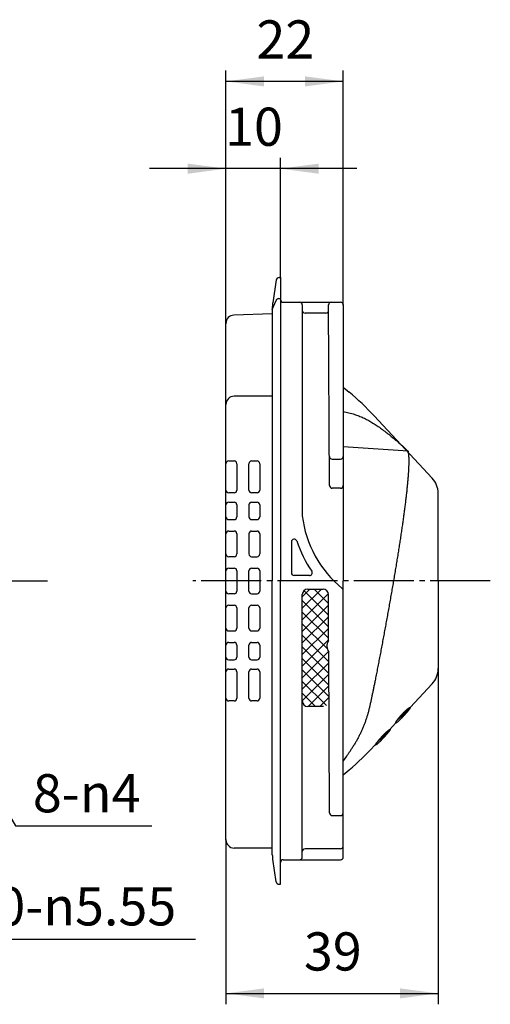
# Model space of a CAD drawing. Units: inches. Extents: x -10 to 430, y -10 to 604.
# Drawn here: x 186 to 272, y 309 to 490 of the extents above; entities that cross this region are included whole.
import ezdxf

# ---------------------------------------------------------------- set-up
doc = ezdxf.new("R2010")
doc.units = ezdxf.units.IN
doc.linetypes.add('DASH_CENTER', pattern=[14, 11, -1, 1, -1])
for name, color, linetype in [('1', 7, 'Continuous'), ('Layer0014', 7, 'Continuous'), ('Layer0015', 7, 'Continuous')]:
    doc.layers.add(name, color=color, linetype=linetype)
doc.styles.add('CONVERTER_11', font='txt.shx', dxfattribs={"width": 0.9})
doc.dimstyles.new('ME10_DIM_11', dxfattribs={"dimtxt": 7, "dimasz": 7, "dimexe": 2, "dimexo": 0, "dimgap": 2, "dimtad": 1, "dimzin": 12, "dimdsep": 46, "dimtxsty": 'CONVERTER_11', "dimsah": 1, "dimcen": 0.09, "dimclrd": 2, "dimclre": 2, "dimclrt": 7, "dimadec": 0, "dimazin": 0, "dimtfac": 1, "dimtdec": 4, "dimtix": 1, "dimtmove": 0, "dimatfit": 3, "dimfxl": 1, "dimtolj": 1, "dimtzin": 0, "dimarcsym": 0})
doc.dimstyles.new('ME10_DIM_12', dxfattribs={"dimtxt": 7, "dimasz": 7, "dimexe": 2, "dimexo": 0, "dimgap": 2, "dimtad": 1, "dimzin": 12, "dimdsep": 46, "dimtxsty": 'CONVERTER_11', "dimsah": 1, "dimcen": 0.09, "dimclrd": 2, "dimclre": 2, "dimclrt": 7, "dimadec": 0, "dimazin": 0, "dimtfac": 1, "dimtdec": 4, "dimtix": 1, "dimtmove": 0, "dimatfit": 3, "dimfxl": 1, "dimtolj": 1, "dimtzin": 0, "dimarcsym": 0})
doc.dimstyles.new('ME10_DIM_13', dxfattribs={"dimtxt": 7, "dimasz": 7, "dimexe": 2, "dimexo": 0, "dimgap": 2, "dimtad": 1, "dimzin": 12, "dimdsep": 46, "dimtxsty": 'CONVERTER_11', "dimsah": 1, "dimcen": 0.09, "dimclrd": 2, "dimclre": 2, "dimclrt": 7, "dimadec": 0, "dimazin": 0, "dimtfac": 1, "dimtdec": 4, "dimtix": 1, "dimtmove": 0, "dimatfit": 3, "dimfxl": 1, "dimtolj": 1, "dimtzin": 0, "dimarcsym": 0})
doc.dimstyles.get("Standard").update_dxf_attribs({"dimtxt": 0.18, "dimasz": 0.18, "dimexe": 0.18, "dimexo": 0.0625, "dimgap": 0.09, "dimtad": 0, "dimtih": 1, "dimtoh": 1, "dimdec": 4, "dimzin": 0, "dimdsep": 46, "dimtxsty": 'Standard', "dimcen": 0.09, "dimadec": 0, "dimazin": 0, "dimtfac": 1, "dimtdec": 4, "dimtofl": 0, "dimtmove": 0, "dimatfit": 3, "dimfxl": 1, "dimtolj": 1, "dimtzin": 0, "dimarcsym": 0})

# ---------------------------------------------------------------- blocks, each defined once
blk = doc.blocks.new('*D5')
at = {"layer": '1', "color": 2, "linetype": 'Continuous'}
for p, q in [((223.54, 434.13), (223.54, 464.49)), ((233.54, 442.51), (233.54, 464.49)), ((247.54, 462.49), (209.54, 462.49))]:
    blk.add_line(p, q, dxfattribs=at)
at = {"layer": '1', "color": 2}
for points in [[(216.54, 461.56), (216.54, 463.41), (223.54, 462.49)], [(240.54, 463.41), (240.54, 461.56), (233.54, 462.49)]]:
    blk.add_solid(points, dxfattribs=at)
at = {"layer": '1', "color": 7, "insert": (223.38, 464.49), "char_height": 7, "attachment_point": 7, "rotation": 0.0003, "line_spacing_factor": 0.60024, "style": 'CONVERTER_11'}
blk.add_mtext('10', dxfattribs=at)
blk = doc.blocks.new('*D6')
at = {"layer": '1', "color": 2, "linetype": 'Continuous'}
for p, q in [((223.54, 434.13), (223.54, 480.49)), ((245.04, 437.51), (245.04, 480.49)), ((245.04, 478.49), (223.54, 478.49))]:
    blk.add_line(p, q, dxfattribs=at)
at = {"layer": '1', "color": 2}
for points in [[(230.54, 479.41), (230.54, 477.56), (223.54, 478.49)], [(238.04, 477.56), (238.04, 479.41), (245.04, 478.49)]]:
    blk.add_solid(points, dxfattribs=at)
at = {"layer": '1', "color": 7, "insert": (229.13, 480.49), "char_height": 7, "attachment_point": 7, "rotation": 0.0003, "line_spacing_factor": 0.60024, "style": 'CONVERTER_11'}
blk.add_mtext('22', dxfattribs=at)
blk = doc.blocks.new('*D7')
at = {"layer": '1', "color": 2, "linetype": 'Continuous'}
for p, q in [((262.44, 370.8), (262.44, 309.31)), ((223.54, 339.46), (223.54, 309.31)), ((223.54, 311.31), (262.44, 311.31))]:
    blk.add_line(p, q, dxfattribs=at)
at = {"layer": '1', "color": 2}
for points in [[(230.54, 312.23), (230.54, 310.39), (223.54, 311.31)], [(255.44, 310.39), (255.44, 312.23), (262.44, 311.31)]]:
    blk.add_solid(points, dxfattribs=at)
at = {"layer": '1', "color": 7, "insert": (237.83, 313.31), "char_height": 7, "attachment_point": 7, "rotation": 0.0003, "line_spacing_factor": 0.60024, "style": 'CONVERTER_11'}
blk.add_mtext('39', dxfattribs=at)

msp = doc.modelspace()

# ---------------------------------------------------------------- linework, layer by layer
at = {"color": 7, "linetype": 'Continuous'}
for p, q in [((233.268, 442.508), (233.541, 442.508)), ((233.541, 442.508), (233.541, 438.258)), ((232.774, 442.087), (232.104, 437.901)), ((233.179, 438.665), (233.541, 438.665)), ((232.041, 436.669), (232.715, 438.351)), ((232.041, 437.111), (232.041, 386.908)), ((233.541, 438.258), (233.541, 386.908)), ((234.041, 438.008), (244.541, 438.008)), ((237.541, 437.508), (237.541, 398.858)), ((242.538, 404.406), (242.344, 437.506)), ((245.041, 437.508), (245.041, 386.908)), ((232.041, 435.856), (224.994, 435.634)), ((241.85, 436.008), (238.041, 436.008)), ((223.541, 339.461), (223.541, 434.135)), ((245.041, 422.435), (246.123, 421.527)), ((232.041, 420.773), (225.041, 420.773)), ((245.041, 418.002), (246.867, 417.523)), ((246.867, 417.523), (247.076, 417.456)), ((247.076, 417.456), (247.285, 417.387)), ((247.285, 417.387), (247.493, 417.314)), ((247.493, 417.314), (247.7, 417.239)), ((247.7, 417.239), (247.905, 417.16)), ((247.905, 417.16), (248.11, 417.079)), ((248.11, 417.079), (248.314, 416.995)), ((248.314, 416.995), (248.517, 416.907)), ((261.367, 405.749), (250.729, 417.156)), ((248.517, 416.907), (248.719, 416.817)), ((248.719, 416.817), (248.92, 416.723)), ((248.92, 416.723), (249.12, 416.627)), ((249.12, 416.627), (249.32, 416.527)), ((249.32, 416.527), (249.518, 416.424)), ((249.518, 416.424), (249.716, 416.318)), ((249.716, 416.318), (249.912, 416.209)), ((249.912, 416.209), (250.108, 416.096)), ((250.108, 416.096), (250.303, 415.981)), ((250.303, 415.981), (250.497, 415.862)), ((250.497, 415.862), (250.69, 415.74)), ((250.69, 415.74), (250.883, 415.614)), ((250.883, 415.614), (251.077, 415.485)), ((251.077, 415.485), (251.272, 415.353)), ((251.272, 415.353), (251.467, 415.218)), ((251.467, 415.218), (251.662, 415.081)), ((251.662, 415.081), (251.858, 414.941)), ((251.858, 414.941), (252.055, 414.8)), ((252.055, 414.8), (252.251, 414.655)), ((252.251, 414.655), (252.449, 414.508)), ((252.449, 414.508), (252.646, 414.359)), ((252.646, 414.359), (252.845, 414.208)), ((252.845, 414.208), (253.043, 414.054)), ((253.043, 414.054), (253.242, 413.898)), ((253.242, 413.898), (253.442, 413.74)), ((253.442, 413.74), (253.642, 413.579)), ((253.642, 413.579), (253.843, 413.416)), ((253.843, 413.416), (254.044, 413.251)), ((254.044, 413.251), (254.246, 413.083)), ((254.246, 413.083), (254.448, 412.914)), ((254.448, 412.914), (254.651, 412.742)), ((254.651, 412.742), (254.854, 412.568)), ((254.854, 412.568), (255.058, 412.392)), ((255.058, 412.392), (255.263, 412.214)), ((255.263, 412.214), (255.468, 412.033)), ((255.468, 412.033), (255.674, 411.851)), ((255.674, 411.851), (255.88, 411.666)), ((255.88, 411.666), (256.087, 411.479)), ((256.922, 410.711), (245.041, 411.469)), ((256.087, 411.479), (256.295, 411.29)), ((256.295, 411.29), (256.503, 411.099)), ((256.503, 411.099), (256.712, 410.906)), ((256.712, 410.906), (256.922, 410.711)), ((256.922, 410.711), (256.934, 410.646)), ((256.934, 410.646), (256.946, 410.579)), ((256.946, 410.579), (256.957, 410.51)), ((256.957, 410.51), (256.967, 410.438)), ((256.967, 410.438), (256.977, 410.363)), ((256.977, 410.363), (256.986, 410.286)), ((256.986, 410.286), (256.995, 410.206)), ((256.995, 410.206), (257.003, 410.123)), ((257.003, 410.123), (257.011, 410.038)), ((257.011, 410.038), (257.018, 409.951)), ((257.018, 409.951), (257.024, 409.861)), ((257.024, 409.861), (257.03, 409.768)), ((257.03, 409.768), (257.035, 409.673)), ((224.041, 408.908), (225.041, 408.908)), ((225.541, 408.408), (225.541, 403.558)), ((227.741, 403.558), (227.741, 408.408)), ((228.241, 408.908), (229.241, 408.908)), ((229.741, 408.408), (229.741, 403.558)), ((243.007, 409.251), (244.541, 409.251)), ((257.037, 407.948), (257.032, 407.813)), ((257.035, 409.673), (257.04, 409.575)), ((257.042, 408.08), (257.037, 407.948)), ((257.04, 409.575), (257.043, 409.475)), ((257.045, 408.21), (257.042, 408.08)), ((257.043, 409.475), (257.047, 409.373)), ((257.048, 408.337), (257.045, 408.21)), ((257.047, 409.373), (257.049, 409.267)), ((257.051, 408.462), (257.048, 408.337)), ((257.049, 409.267), (257.052, 409.16)), ((257.053, 408.584), (257.051, 408.462)), ((257.052, 409.16), (257.053, 409.05)), ((257.053, 409.05), (257.054, 408.937)), ((257.054, 408.705), (257.053, 408.584)), ((257.054, 408.937), (257.054, 408.822)), ((257.054, 408.822), (257.054, 408.705)), ((256.936, 406.169), (256.923, 406.006)), ((256.947, 406.329), (256.936, 406.169)), ((256.958, 406.488), (256.947, 406.329)), ((256.969, 406.644), (256.958, 406.488)), ((256.979, 406.799), (256.969, 406.644)), ((256.988, 406.951), (256.979, 406.799)), ((256.997, 407.101), (256.988, 406.951)), ((257.006, 407.248), (256.997, 407.101)), ((257.013, 407.393), (257.006, 407.248)), ((257.02, 407.536), (257.013, 407.393)), ((257.026, 407.676), (257.02, 407.536)), ((257.032, 407.813), (257.026, 407.676)), ((256.789, 404.449), (256.771, 404.266)), ((256.806, 404.631), (256.789, 404.449)), ((256.823, 404.81), (256.806, 404.631)), ((256.839, 404.987), (256.823, 404.81)), ((256.854, 405.162), (256.839, 404.987)), ((256.869, 405.335), (256.854, 405.162)), ((256.883, 405.506), (256.869, 405.335)), ((256.897, 405.674), (256.883, 405.506)), ((256.911, 405.841), (256.897, 405.674)), ((256.923, 406.006), (256.911, 405.841)), ((225.041, 403.058), (224.041, 403.058)), ((229.241, 403.058), (228.241, 403.058)), ((256.586, 402.53), (256.563, 402.327)), ((256.609, 402.73), (256.586, 402.53)), ((256.632, 402.929), (256.609, 402.73)), ((256.653, 403.126), (256.632, 402.929)), ((256.674, 403.321), (256.653, 403.126)), ((256.695, 403.514), (256.674, 403.321)), ((256.715, 403.705), (256.695, 403.514)), ((256.734, 403.894), (256.715, 403.705)), ((256.753, 404.081), (256.734, 403.894)), ((256.771, 404.266), (256.753, 404.081)), ((262.441, 386.908), (262.441, 403.021)), ((224.041, 401.358), (225.041, 401.358)), ((225.541, 400.858), (225.541, 398.658)), ((227.741, 400.858), (227.741, 398.658)), ((228.241, 401.358), (229.241, 401.358)), ((229.741, 400.858), (229.741, 398.658)), ((256.382, 400.851), (256.353, 400.632)), ((256.409, 401.068), (256.382, 400.851)), ((256.436, 401.283), (256.409, 401.068)), ((256.463, 401.496), (256.436, 401.283)), ((256.488, 401.707), (256.463, 401.496)), ((256.514, 401.915), (256.488, 401.707)), ((256.539, 402.122), (256.514, 401.915)), ((256.563, 402.327), (256.539, 402.122)), ((256.145, 399.059), (256.114, 398.829)), ((256.176, 399.288), (256.145, 399.059)), ((256.207, 399.515), (256.176, 399.288)), ((256.237, 399.741), (256.207, 399.515)), ((256.267, 399.966), (256.237, 399.741)), ((256.296, 400.19), (256.267, 399.966)), ((256.325, 400.412), (256.296, 400.19)), ((256.353, 400.632), (256.325, 400.412)), ((224.041, 398.158), (225.041, 398.158)), ((228.241, 398.158), (229.241, 398.158)), ((255.883, 397.181), (255.848, 396.94)), ((255.917, 397.42), (255.883, 397.181)), ((255.951, 397.658), (255.917, 397.42)), ((255.984, 397.895), (255.951, 397.658)), ((256.017, 398.13), (255.984, 397.895)), ((256.05, 398.365), (256.017, 398.13)), ((256.082, 398.597), (256.05, 398.365)), ((256.114, 398.829), (256.082, 398.597)), ((224.041, 396.058), (225.041, 396.058)), ((225.541, 395.558), (225.541, 391.858)), ((227.741, 395.558), (227.741, 391.858)), ((228.241, 396.058), (229.241, 396.058)), ((229.741, 395.558), (229.741, 391.858)), ((255.632, 395.469), (255.594, 395.22)), ((255.669, 395.718), (255.632, 395.469)), ((255.706, 395.965), (255.669, 395.718)), ((255.742, 396.21), (255.706, 395.965)), ((255.778, 396.455), (255.742, 396.21)), ((255.813, 396.698), (255.778, 396.455)), ((255.848, 396.94), (255.813, 396.698)), ((235.541, 394.086), (235.541, 388.408)), ((255.359, 393.696), (255.319, 393.438)), ((255.399, 393.953), (255.359, 393.696)), ((255.439, 394.209), (255.399, 393.953)), ((255.478, 394.464), (255.439, 394.209)), ((255.517, 394.717), (255.478, 394.464)), ((255.556, 394.969), (255.517, 394.717)), ((255.594, 395.22), (255.556, 394.969)), ((255.067, 391.86), (255.024, 391.593)), ((255.11, 392.126), (255.067, 391.86)), ((255.152, 392.391), (255.11, 392.126)), ((255.194, 392.654), (255.152, 392.391)), ((255.236, 392.917), (255.194, 392.654)), ((255.278, 393.178), (255.236, 392.917)), ((255.319, 393.438), (255.278, 393.178)), ((225.041, 391.358), (224.041, 391.358)), ((228.241, 391.358), (229.241, 391.358)), ((254.762, 389.984), (254.718, 389.714)), ((254.806, 390.254), (254.762, 389.984)), ((254.85, 390.523), (254.806, 390.254)), ((254.894, 390.791), (254.85, 390.523)), ((254.938, 391.059), (254.894, 390.791)), ((254.981, 391.326), (254.938, 391.059)), ((255.024, 391.593), (254.981, 391.326)), ((224.041, 389.258), (225.041, 389.258)), ((225.541, 388.758), (225.541, 385.058)), ((227.741, 385.058), (227.741, 388.758)), ((228.241, 389.258), (229.241, 389.258)), ((229.741, 388.758), (229.741, 385.058)), ((254.447, 388.085), (254.401, 387.812)), ((254.493, 388.358), (254.447, 388.085)), ((254.538, 388.63), (254.493, 388.358)), ((254.583, 388.902), (254.538, 388.63)), ((254.628, 389.173), (254.583, 388.902)), ((254.673, 389.444), (254.628, 389.173)), ((254.718, 389.714), (254.673, 389.444)), ((232.041, 336.706), (232.041, 386.908)), ((233.541, 335.558), (233.541, 386.908)), ((238.85, 387.908), (236.041, 387.908)), ((245.041, 336.308), (245.041, 386.908)), ((254.169, 386.438), (254.121, 386.162)), ((254.216, 386.714), (254.169, 386.438)), ((254.262, 386.989), (254.216, 386.714)), ((254.309, 387.264), (254.262, 386.989)), ((254.355, 387.538), (254.309, 387.264)), ((254.401, 387.812), (254.355, 387.538)), ((262.441, 386.908), (262.441, 370.796)), ((225.041, 384.558), (224.041, 384.558)), ((228.241, 384.558), (229.241, 384.558)), ((238.541, 385.408), (241.341, 385.408)), ((253.833, 384.496), (253.784, 384.217)), ((253.881, 384.775), (253.833, 384.496)), ((253.93, 385.053), (253.881, 384.775)), ((253.978, 385.331), (253.93, 385.053)), ((254.026, 385.609), (253.978, 385.331)), ((254.074, 385.886), (254.026, 385.609)), ((254.121, 386.162), (254.074, 385.886)), ((237.541, 336.308), (237.541, 384.408)), ((242.341, 375.908), (242.341, 384.408)), ((253.535, 382.813), (253.485, 382.531)), ((253.585, 383.095), (253.535, 382.813)), ((253.635, 383.376), (253.585, 383.095)), ((253.685, 383.657), (253.635, 383.376)), ((253.734, 383.937), (253.685, 383.657)), ((253.784, 384.217), (253.734, 383.937)), ((224.041, 382.458), (225.041, 382.458)), ((225.541, 381.958), (225.541, 378.258)), ((227.741, 378.258), (227.741, 381.958)), ((228.241, 382.458), (229.241, 382.458)), ((229.741, 381.958), (229.741, 378.258)), ((253.182, 380.84), (253.132, 380.56)), ((253.233, 381.121), (253.182, 380.84)), ((253.283, 381.402), (253.233, 381.121)), ((253.334, 381.684), (253.283, 381.402)), ((253.384, 381.966), (253.334, 381.684)), ((253.435, 382.248), (253.384, 381.966)), ((253.485, 382.531), (253.435, 382.248)), ((252.88, 379.163), (252.829, 378.885)), ((252.93, 379.442), (252.88, 379.163)), ((252.981, 379.721), (252.93, 379.442)), ((253.031, 380), (252.981, 379.721)), ((253.082, 380.28), (253.031, 380)), ((253.132, 380.56), (253.082, 380.28)), ((224.041, 377.758), (225.041, 377.758)), ((228.241, 377.758), (229.241, 377.758)), ((252.525, 377.224), (252.474, 376.948)), ((252.576, 377.5), (252.525, 377.224)), ((252.627, 377.776), (252.576, 377.5)), ((252.677, 378.053), (252.627, 377.776)), ((252.728, 378.33), (252.677, 378.053)), ((252.779, 378.607), (252.728, 378.33)), ((252.829, 378.885), (252.779, 378.607)), ((224.041, 375.658), (225.041, 375.658)), ((228.241, 375.658), (229.241, 375.658)), ((252.219, 375.576), (252.168, 375.303)), ((252.27, 375.85), (252.219, 375.576)), ((252.321, 376.124), (252.27, 375.85)), ((252.372, 376.398), (252.321, 376.124)), ((252.423, 376.673), (252.372, 376.398)), ((252.474, 376.948), (252.423, 376.673)), ((225.541, 375.158), (225.541, 372.958)), ((227.741, 372.958), (227.741, 375.158)), ((229.741, 375.158), (229.741, 372.958)), ((242.539, 344.406), (242.394, 373.891)), ((251.859, 373.671), (251.807, 373.4)), ((251.91, 373.942), (251.859, 373.671)), ((251.962, 374.213), (251.91, 373.942)), ((252.014, 374.485), (251.962, 374.213)), ((252.065, 374.757), (252.014, 374.485)), ((252.117, 375.03), (252.065, 374.757)), ((252.168, 375.303), (252.117, 375.03)), ((224.041, 372.458), (225.041, 372.458)), ((228.241, 372.458), (229.241, 372.458)), ((228.241, 372.458), (229.241, 372.458)), ((251.548, 372.052), (251.496, 371.785)), ((251.6, 372.321), (251.548, 372.052)), ((251.652, 372.59), (251.6, 372.321)), ((251.703, 372.859), (251.652, 372.59)), ((251.755, 373.129), (251.703, 372.859)), ((251.807, 373.4), (251.755, 373.129)), ((224.041, 370.758), (225.041, 370.758)), ((225.541, 370.258), (225.541, 365.408)), ((227.741, 365.408), (227.741, 370.258)), ((228.241, 370.758), (229.241, 370.758)), ((229.741, 370.258), (229.741, 365.408)), ((251.188, 370.201), (251.137, 369.94)), ((251.239, 370.462), (251.188, 370.201)), ((251.29, 370.725), (251.239, 370.462)), ((251.341, 370.989), (251.29, 370.725)), ((251.393, 371.253), (251.341, 370.989)), ((251.444, 371.519), (251.393, 371.253)), ((251.496, 371.785), (251.444, 371.519)), ((250.815, 368.313), (250.782, 368.144)), ((250.849, 368.482), (250.815, 368.313)), ((250.883, 368.652), (250.849, 368.482)), ((250.933, 368.908), (250.883, 368.652)), ((250.984, 369.164), (250.933, 368.908)), ((251.035, 369.422), (250.984, 369.164)), ((251.086, 369.681), (251.035, 369.422)), ((251.137, 369.94), (251.086, 369.681)), ((250.445, 366.495), (250.411, 366.333)), ((250.479, 366.657), (250.445, 366.495)), ((250.512, 366.819), (250.479, 366.657)), ((250.546, 366.983), (250.512, 366.819)), ((250.58, 367.147), (250.546, 366.983)), ((250.613, 367.311), (250.58, 367.147)), ((250.647, 367.476), (250.613, 367.311)), ((250.681, 367.642), (250.647, 367.476)), ((250.714, 367.809), (250.681, 367.642)), ((250.748, 367.976), (250.714, 367.809)), ((250.782, 368.144), (250.748, 367.976)), ((261.367, 368.068), (257.304, 363.711)), ((225.041, 364.908), (224.041, 364.908)), ((229.241, 364.908), (228.241, 364.908)), ((250.039, 364.601), (250.005, 364.447)), ((250.073, 364.755), (250.039, 364.601)), ((250.107, 364.91), (250.073, 364.755)), ((250.141, 365.065), (250.107, 364.91)), ((250.175, 365.222), (250.141, 365.065)), ((250.209, 365.379), (250.175, 365.222)), ((250.242, 365.536), (250.209, 365.379)), ((250.276, 365.694), (250.242, 365.536)), ((250.31, 365.853), (250.276, 365.694)), ((250.344, 366.012), (250.31, 365.853)), ((250.377, 366.173), (250.344, 366.012)), ((250.411, 366.333), (250.377, 366.173)), ((241.438, 363.908), (238.541, 363.908)), ((249.614, 362.792), (249.573, 362.643)), ((249.653, 362.941), (249.614, 362.792)), ((249.692, 363.09), (249.653, 362.941)), ((249.73, 363.239), (249.692, 363.09)), ((249.766, 363.389), (249.73, 363.239)), ((249.801, 363.538), (249.766, 363.389)), ((249.836, 363.688), (249.801, 363.538)), ((249.87, 363.839), (249.836, 363.688)), ((249.904, 363.99), (249.87, 363.839)), ((249.937, 364.142), (249.904, 363.99)), ((249.971, 364.294), (249.937, 364.142)), ((250.005, 364.447), (249.971, 364.294)), ((256.118, 362.776), (256.162, 362.819)), ((256.154, 362.809), (256.179, 362.835)), ((256.162, 362.819), (256.207, 362.862)), ((256.179, 362.835), (256.204, 362.86)), ((256.204, 362.86), (256.229, 362.886)), ((256.207, 362.862), (256.251, 362.905)), ((256.229, 362.886), (256.254, 362.911)), ((256.251, 362.905), (256.295, 362.947)), ((256.254, 362.911), (256.279, 362.936)), ((256.279, 362.936), (256.304, 362.96)), ((256.295, 362.947), (256.339, 362.989)), ((256.304, 362.96), (256.329, 362.984)), ((256.329, 362.984), (256.354, 363.008)), ((256.339, 362.989), (256.383, 363.031)), ((256.354, 363.008), (256.378, 363.031)), ((256.378, 363.031), (256.403, 363.054)), ((256.403, 363.054), (256.427, 363.077)), ((256.419, 362.748), (256.461, 362.789)), ((256.427, 363.077), (256.452, 363.1)), ((256.452, 363.1), (256.476, 363.122)), ((256.461, 362.789), (256.502, 362.83)), ((256.476, 363.122), (256.5, 363.144)), ((256.5, 363.144), (256.524, 363.166)), ((256.502, 362.83), (256.543, 362.871)), ((256.524, 363.166), (256.548, 363.187)), ((256.543, 362.871), (256.583, 362.912)), ((256.548, 363.187), (256.571, 363.209)), ((256.571, 363.209), (256.595, 363.23)), ((256.583, 362.912), (256.623, 362.952)), ((256.595, 363.23), (256.618, 363.25)), ((256.618, 363.25), (256.641, 363.271)), ((256.623, 362.952), (256.662, 362.992)), ((256.641, 363.271), (256.665, 363.291)), ((256.662, 362.992), (256.701, 363.032)), ((256.71, 362.834), (256.662, 362.779)), ((256.665, 363.291), (256.687, 363.311)), ((256.687, 363.311), (256.71, 363.331)), ((256.701, 363.032), (256.739, 363.072)), ((256.71, 363.331), (256.733, 363.35)), ((256.756, 362.889), (256.71, 362.834)), ((256.733, 363.35), (256.755, 363.369)), ((256.739, 363.072), (256.776, 363.111)), ((256.755, 363.369), (256.777, 363.387)), ((256.802, 362.943), (256.756, 362.889)), ((256.776, 363.111), (256.812, 363.15)), ((256.777, 363.387), (256.798, 363.406)), ((256.798, 363.406), (256.82, 363.423)), ((256.847, 362.997), (256.802, 362.943)), ((256.812, 363.15), (256.847, 363.188)), ((256.814, 363.419), (256.84, 363.441)), ((256.82, 363.423), (256.841, 363.44)), ((256.84, 363.441), (256.866, 363.463)), ((256.841, 363.44), (256.862, 363.457)), ((256.847, 363.188), (256.881, 363.226)), ((256.89, 363.05), (256.847, 362.997)), ((256.862, 363.457), (256.882, 363.474)), ((256.866, 363.463), (256.892, 363.485)), ((256.881, 363.226), (256.914, 363.263)), ((256.882, 363.474), (256.902, 363.489)), ((256.933, 363.102), (256.89, 363.05)), ((256.892, 363.485), (256.917, 363.506)), ((256.902, 363.489), (256.922, 363.505)), ((256.914, 363.263), (256.946, 363.299)), ((256.917, 363.506), (256.942, 363.526)), ((256.922, 363.505), (256.942, 363.52)), ((256.974, 363.154), (256.933, 363.102)), ((256.942, 363.526), (256.966, 363.546)), ((256.942, 363.52), (256.961, 363.534)), ((256.946, 363.299), (256.977, 363.334)), ((256.961, 363.534), (256.979, 363.547)), ((256.966, 363.546), (256.989, 363.564)), ((257.014, 363.205), (256.974, 363.154)), ((256.977, 363.334), (257.005, 363.368)), ((256.979, 363.547), (256.997, 363.561)), ((256.989, 363.564), (257.012, 363.581)), ((256.997, 363.561), (257.015, 363.573)), ((257.005, 363.368), (257.032, 363.402)), ((257.012, 363.581), (257.034, 363.597)), ((257.053, 363.254), (257.014, 363.205)), ((257.015, 363.573), (257.032, 363.585)), ((257.032, 363.585), (257.049, 363.596)), ((257.032, 363.402), (257.057, 363.434)), ((257.034, 363.597), (257.055, 363.612)), ((257.049, 363.596), (257.065, 363.606)), ((257.089, 363.302), (257.053, 363.254)), ((257.055, 363.612), (257.075, 363.626)), ((257.057, 363.434), (257.08, 363.464)), ((257.065, 363.606), (257.08, 363.616)), ((257.075, 363.626), (257.095, 363.639)), ((257.08, 363.616), (257.094, 363.625)), ((257.08, 363.464), (257.101, 363.493)), ((257.124, 363.349), (257.089, 363.302)), ((257.094, 363.625), (257.107, 363.633)), ((257.095, 363.639), (257.114, 363.651)), ((257.101, 363.493), (257.119, 363.52)), ((257.107, 363.633), (257.119, 363.64)), ((257.114, 363.651), (257.132, 363.662)), ((257.119, 363.64), (257.13, 363.646)), ((257.119, 363.52), (257.135, 363.546)), ((257.156, 363.394), (257.124, 363.349)), ((257.13, 363.646), (257.14, 363.652)), ((257.132, 363.662), (257.15, 363.672)), ((257.135, 363.546), (257.148, 363.569)), ((257.14, 363.652), (257.15, 363.657)), ((257.148, 363.569), (257.158, 363.589)), ((257.15, 363.672), (257.166, 363.682)), ((257.159, 363.652), (257.15, 363.657)), ((257.185, 363.436), (257.156, 363.394)), ((257.158, 363.589), (257.165, 363.607)), ((257.165, 363.645), (257.159, 363.652)), ((257.168, 363.635), (257.165, 363.645)), ((257.165, 363.607), (257.168, 363.622)), ((257.166, 363.682), (257.183, 363.69)), ((257.168, 363.622), (257.168, 363.635)), ((257.183, 363.69), (257.199, 363.698)), ((257.212, 363.476), (257.185, 363.436)), ((257.199, 363.698), (257.214, 363.706)), ((257.236, 363.514), (257.212, 363.476)), ((257.214, 363.706), (257.228, 363.712)), ((257.228, 363.712), (257.241, 363.717)), ((257.256, 363.55), (257.236, 363.514)), ((257.241, 363.717), (257.254, 363.721)), ((257.254, 363.721), (257.265, 363.724)), ((257.275, 363.583), (257.256, 363.55)), ((257.265, 363.724), (257.275, 363.726)), ((257.275, 363.726), (257.284, 363.727)), ((257.29, 363.614), (257.275, 363.583)), ((257.284, 363.727), (257.292, 363.725)), ((257.304, 363.642), (257.29, 363.614)), ((257.292, 363.725), (257.297, 363.723)), ((257.297, 363.723), (257.302, 363.718)), ((257.302, 363.718), (257.305, 363.713)), ((257.307, 363.661), (257.304, 363.642)), ((257.305, 363.713), (257.307, 363.706)), ((257.307, 363.706), (257.308, 363.698)), ((257.308, 363.671), (257.307, 363.661)), ((257.308, 363.698), (257.308, 363.69)), ((257.308, 363.69), (257.308, 363.681)), ((257.308, 363.681), (257.308, 363.671)), ((249.05, 361.02), (248.996, 360.874)), ((249.103, 361.167), (249.05, 361.02)), ((249.155, 361.314), (249.103, 361.167)), ((249.206, 361.461), (249.155, 361.314)), ((249.256, 361.608), (249.206, 361.461)), ((249.304, 361.755), (249.256, 361.608)), ((249.352, 361.903), (249.304, 361.755)), ((249.398, 362.05), (249.352, 361.903)), ((249.443, 362.198), (249.398, 362.05)), ((249.488, 362.346), (249.443, 362.198)), ((249.531, 362.495), (249.488, 362.346)), ((249.573, 362.643), (249.531, 362.495)), ((254.617, 360.868), (254.663, 360.991)), ((254.663, 360.991), (254.679, 361.022)), ((254.679, 361.022), (254.697, 361.055)), ((254.697, 361.055), (254.718, 361.09)), ((254.718, 361.09), (254.74, 361.127)), ((254.74, 361.127), (254.765, 361.166)), ((254.765, 361.166), (254.791, 361.206)), ((254.791, 361.206), (254.819, 361.247)), ((254.819, 361.247), (254.848, 361.29)), ((254.848, 361.29), (254.879, 361.333)), ((254.91, 360.987), (254.874, 360.957)), ((254.879, 361.333), (254.911, 361.378)), ((254.949, 361.019), (254.91, 360.987)), ((254.911, 361.378), (254.944, 361.424)), ((254.944, 361.424), (254.978, 361.47)), ((254.989, 361.053), (254.949, 361.019)), ((254.978, 361.47), (255.014, 361.517)), ((254.98, 361.464), (255.019, 361.495)), ((255.031, 361.089), (254.989, 361.053)), ((255.014, 361.517), (255.05, 361.565)), ((255.019, 361.495), (255.058, 361.527)), ((255.074, 361.127), (255.031, 361.089)), ((255.05, 361.565), (255.087, 361.613)), ((255.058, 361.527), (255.098, 361.558)), ((255.117, 361.167), (255.074, 361.127)), ((255.087, 361.613), (255.125, 361.661)), ((255.098, 361.558), (255.137, 361.59)), ((255.162, 361.208), (255.117, 361.167)), ((255.125, 361.661), (255.164, 361.71)), ((255.137, 361.59), (255.177, 361.622)), ((255.207, 361.25), (255.162, 361.208)), ((255.164, 361.71), (255.203, 361.759)), ((255.177, 361.622), (255.217, 361.655)), ((255.203, 361.759), (255.243, 361.808)), ((255.254, 361.293), (255.207, 361.25)), ((255.217, 361.655), (255.257, 361.688)), ((255.243, 361.808), (255.284, 361.858)), ((255.301, 361.338), (255.254, 361.293)), ((255.257, 361.688), (255.298, 361.722)), ((255.284, 361.858), (255.326, 361.907)), ((255.298, 361.722), (255.339, 361.756)), ((255.348, 361.383), (255.301, 361.338)), ((255.326, 361.907), (255.367, 361.957)), ((255.339, 361.756), (255.381, 361.792)), ((255.396, 361.43), (255.348, 361.383)), ((255.367, 361.957), (255.41, 362.007)), ((255.381, 361.792), (255.423, 361.828)), ((255.445, 361.478), (255.396, 361.43)), ((255.41, 362.007), (255.453, 362.057)), ((255.423, 361.828), (255.465, 361.864)), ((255.494, 361.527), (255.445, 361.478)), ((255.453, 362.057), (255.496, 362.108)), ((255.465, 361.864), (255.508, 361.902)), ((255.544, 361.576), (255.494, 361.527)), ((255.496, 362.108), (255.539, 362.158)), ((255.508, 361.902), (255.551, 361.94)), ((255.539, 362.158), (255.583, 362.208)), ((255.594, 361.627), (255.544, 361.576)), ((255.551, 361.94), (255.594, 361.978)), ((255.583, 362.208), (255.627, 362.257)), ((255.594, 361.978), (255.638, 362.017)), ((255.645, 361.678), (255.594, 361.627)), ((255.627, 362.257), (255.671, 362.307)), ((255.638, 362.017), (255.682, 362.056)), ((255.696, 361.729), (255.645, 361.678)), ((255.671, 362.307), (255.716, 362.356)), ((255.682, 362.056), (255.726, 362.096)), ((255.747, 361.782), (255.696, 361.729)), ((255.716, 362.356), (255.761, 362.405)), ((255.726, 362.096), (255.77, 362.136)), ((255.798, 361.835), (255.747, 361.782)), ((255.761, 362.405), (255.805, 362.454)), ((255.77, 362.136), (255.814, 362.176)), ((255.85, 361.889), (255.798, 361.835)), ((255.805, 362.454), (255.85, 362.502)), ((255.814, 362.176), (255.858, 362.217)), ((255.85, 362.502), (255.895, 362.549)), ((255.902, 361.943), (255.85, 361.889)), ((255.858, 362.217), (255.902, 362.257)), ((255.895, 362.549), (255.94, 362.596)), ((255.902, 362.257), (255.946, 362.298)), ((255.953, 361.997), (255.902, 361.943)), ((255.94, 362.596), (255.984, 362.642)), ((255.946, 362.298), (255.99, 362.339)), ((256.005, 362.052), (255.953, 361.997)), ((255.984, 362.642), (256.029, 362.687)), ((255.99, 362.339), (256.034, 362.379)), ((256.057, 362.108), (256.005, 362.052)), ((256.029, 362.687), (256.074, 362.732)), ((256.034, 362.379), (256.077, 362.42)), ((256.109, 362.163), (256.057, 362.108)), ((256.074, 362.732), (256.118, 362.776)), ((256.077, 362.42), (256.121, 362.461)), ((256.161, 362.219), (256.109, 362.163)), ((256.121, 362.461), (256.164, 362.502)), ((256.212, 362.275), (256.161, 362.219)), ((256.164, 362.502), (256.207, 362.543)), ((256.207, 362.543), (256.25, 362.584)), ((256.264, 362.331), (256.212, 362.275)), ((256.25, 362.584), (256.293, 362.625)), ((256.315, 362.387), (256.264, 362.331)), ((256.293, 362.625), (256.335, 362.666)), ((256.366, 362.443), (256.315, 362.387)), ((256.335, 362.666), (256.378, 362.707)), ((256.416, 362.499), (256.366, 362.443)), ((256.378, 362.707), (256.419, 362.748)), ((256.466, 362.556), (256.416, 362.499)), ((256.516, 362.612), (256.466, 362.556)), ((256.565, 362.668), (256.516, 362.612)), ((256.614, 362.723), (256.565, 362.668)), ((256.662, 362.779), (256.614, 362.723)), ((248.327, 359.278), (248.26, 359.134)), ((248.394, 359.422), (248.327, 359.278)), ((248.459, 359.566), (248.394, 359.422)), ((248.523, 359.711), (248.459, 359.566)), ((248.586, 359.855), (248.523, 359.711)), ((248.648, 360), (248.586, 359.855)), ((248.708, 360.145), (248.648, 360)), ((248.768, 360.291), (248.708, 360.145)), ((248.827, 360.436), (248.768, 360.291)), ((248.884, 360.582), (248.827, 360.436)), ((248.941, 360.728), (248.884, 360.582)), ((248.996, 360.874), (248.941, 360.728)), ((252.89, 359.148), (252.919, 359.175)), ((252.919, 359.175), (252.947, 359.202)), ((252.947, 359.202), (252.976, 359.228)), ((252.976, 359.228), (253.004, 359.254)), ((253.004, 359.254), (253.032, 359.279)), ((253.032, 359.279), (253.06, 359.305)), ((253.06, 359.305), (253.088, 359.329)), ((253.088, 359.329), (253.115, 359.353)), ((253.115, 359.353), (253.143, 359.377)), ((253.143, 359.377), (253.17, 359.401)), ((253.145, 359.159), (253.189, 359.205)), ((253.17, 359.401), (253.196, 359.423)), ((253.189, 359.205), (253.231, 359.251)), ((253.196, 359.423), (253.222, 359.446)), ((253.222, 359.446), (253.248, 359.467)), ((253.231, 359.251), (253.271, 359.295)), ((253.248, 359.467), (253.274, 359.488)), ((253.271, 359.295), (253.309, 359.337)), ((253.274, 359.488), (253.298, 359.508)), ((253.315, 359.173), (253.291, 359.143)), ((253.298, 359.508), (253.323, 359.528)), ((253.309, 359.337), (253.345, 359.379)), ((253.339, 359.203), (253.315, 359.173)), ((253.323, 359.528), (253.347, 359.547)), ((253.362, 359.232), (253.339, 359.203)), ((253.345, 359.379), (253.378, 359.418)), ((253.347, 359.547), (253.37, 359.565)), ((253.385, 359.261), (253.362, 359.232)), ((253.37, 359.565), (253.393, 359.582)), ((253.378, 359.418), (253.409, 359.456)), ((253.408, 359.289), (253.385, 359.261)), ((253.393, 359.582), (253.415, 359.599)), ((253.429, 359.317), (253.408, 359.289)), ((253.409, 359.456), (253.436, 359.491)), ((253.415, 359.599), (253.436, 359.615)), ((253.45, 359.345), (253.429, 359.317)), ((253.436, 359.615), (253.457, 359.63)), ((253.436, 359.491), (253.46, 359.524)), ((253.471, 359.372), (253.45, 359.345)), ((253.457, 359.63), (253.477, 359.643)), ((253.46, 359.524), (253.481, 359.555)), ((253.49, 359.398), (253.471, 359.372)), ((253.477, 359.643), (253.497, 359.656)), ((253.481, 359.555), (253.498, 359.582)), ((253.499, 359.648), (253.486, 359.65)), ((253.509, 359.424), (253.49, 359.398)), ((253.497, 359.656), (253.515, 359.668)), ((253.498, 359.582), (253.51, 359.606)), ((253.51, 359.645), (253.499, 359.648)), ((253.527, 359.449), (253.509, 359.424)), ((253.517, 359.638), (253.51, 359.645)), ((253.51, 359.606), (253.517, 359.625)), ((253.515, 359.668), (253.533, 359.679)), ((253.517, 359.625), (253.517, 359.638)), ((253.544, 359.473), (253.527, 359.449)), ((253.533, 359.679), (253.549, 359.689)), ((253.56, 359.496), (253.544, 359.473)), ((253.549, 359.689), (253.565, 359.698)), ((254.635, 360.85), (253.557, 359.694)), ((253.575, 359.518), (253.56, 359.496)), ((253.565, 359.698), (253.58, 359.705)), ((253.589, 359.54), (253.575, 359.518)), ((253.58, 359.705), (253.594, 359.712)), ((253.602, 359.56), (253.589, 359.54)), ((253.594, 359.712), (253.606, 359.717)), ((253.614, 359.58), (253.602, 359.56)), ((253.606, 359.717), (253.618, 359.721)), ((253.625, 359.598), (253.614, 359.58)), ((253.618, 359.721), (253.628, 359.723)), ((253.634, 359.616), (253.625, 359.598)), ((253.628, 359.723), (253.637, 359.725)), ((253.642, 359.632), (253.634, 359.616)), ((253.637, 359.725), (253.645, 359.724)), ((253.649, 359.647), (253.642, 359.632)), ((253.645, 359.724), (253.651, 359.723)), ((253.655, 359.661), (253.649, 359.647)), ((253.651, 359.723), (253.657, 359.72)), ((253.659, 359.674), (253.655, 359.661)), ((253.657, 359.72), (253.66, 359.716)), ((253.662, 359.685), (253.659, 359.674)), ((253.66, 359.716), (253.663, 359.71)), ((253.664, 359.695), (253.662, 359.685)), ((253.663, 359.71), (253.664, 359.703)), ((253.664, 359.703), (253.664, 359.695)), ((254.659, 360.826), (254.617, 360.868)), ((254.68, 360.836), (254.659, 360.826)), ((254.703, 360.846), (254.68, 360.836)), ((254.726, 360.858), (254.703, 360.846)), ((254.751, 360.872), (254.726, 360.858)), ((254.778, 360.888), (254.751, 360.872)), ((254.807, 360.908), (254.778, 360.888)), ((254.839, 360.931), (254.807, 360.908)), ((254.874, 360.957), (254.839, 360.931)), ((247.368, 357.429), (247.287, 357.289)), ((247.448, 357.569), (247.368, 357.429)), ((247.527, 357.71), (247.448, 357.569)), ((247.605, 357.85), (247.527, 357.71)), ((247.682, 357.992), (247.605, 357.85)), ((247.758, 358.133), (247.682, 357.992)), ((247.833, 358.276), (247.758, 358.133)), ((247.907, 358.418), (247.833, 358.276)), ((247.98, 358.561), (247.907, 358.418)), ((248.051, 358.704), (247.98, 358.561)), ((248.122, 358.847), (248.051, 358.704)), ((248.192, 358.99), (248.122, 358.847)), ((248.26, 359.134), (248.192, 358.99)), ((251.27, 357.355), (251.293, 357.386)), ((251.293, 357.386), (251.316, 357.417)), ((251.316, 357.417), (251.34, 357.448)), ((251.34, 357.448), (251.364, 357.479)), ((251.364, 357.479), (251.389, 357.511)), ((251.389, 357.511), (251.414, 357.543)), ((251.414, 357.543), (251.44, 357.575)), ((251.44, 357.575), (251.466, 357.608)), ((251.447, 357.58), (251.498, 357.623)), ((251.466, 357.608), (251.492, 357.641)), ((251.492, 357.641), (251.519, 357.674)), ((251.498, 357.623), (251.55, 357.667)), ((251.519, 357.674), (251.546, 357.707)), ((251.546, 357.707), (251.574, 357.741)), ((251.55, 357.667), (251.601, 357.711)), ((251.574, 357.741), (251.602, 357.774)), ((251.601, 357.711), (251.652, 357.755)), ((251.602, 357.774), (251.63, 357.808)), ((251.63, 357.808), (251.658, 357.841)), ((251.675, 357.39), (251.647, 357.363)), ((251.652, 357.755), (251.704, 357.8)), ((251.658, 357.841), (251.686, 357.875)), ((251.703, 357.418), (251.675, 357.39)), ((251.686, 357.875), (251.714, 357.908)), ((251.732, 357.447), (251.703, 357.418)), ((251.704, 357.8), (251.755, 357.844)), ((251.714, 357.908), (251.743, 357.942)), ((251.761, 357.475), (251.732, 357.447)), ((251.743, 357.942), (251.772, 357.976)), ((251.755, 357.844), (251.807, 357.889)), ((251.79, 357.504), (251.761, 357.475)), ((251.772, 357.976), (251.801, 358.009)), ((251.819, 357.534), (251.79, 357.504)), ((251.801, 358.009), (251.83, 358.043)), ((251.807, 357.889), (251.859, 357.935)), ((251.849, 357.563), (251.819, 357.534)), ((251.83, 358.043), (251.86, 358.076)), ((251.878, 357.593), (251.849, 357.563)), ((251.859, 357.935), (251.911, 357.981)), ((251.86, 358.076), (251.889, 358.11)), ((251.908, 357.623), (251.878, 357.593)), ((251.889, 358.11), (251.919, 358.144)), ((251.937, 357.653), (251.908, 357.623)), ((251.911, 357.981), (251.963, 358.027)), ((251.919, 358.144), (251.949, 358.177)), ((251.967, 357.683), (251.937, 357.653)), ((251.949, 358.177), (251.979, 358.211)), ((251.963, 358.027), (252.016, 358.074)), ((251.997, 357.714), (251.967, 357.683)), ((251.979, 358.211), (252.009, 358.245)), ((252.028, 357.745), (251.997, 357.714)), ((252.009, 358.245), (252.04, 358.278)), ((252.016, 358.074), (252.069, 358.122)), ((252.058, 357.777), (252.028, 357.745)), ((252.04, 358.278), (252.07, 358.312)), ((252.088, 357.808), (252.058, 357.777)), ((252.069, 358.122), (252.122, 358.17)), ((252.07, 358.312), (252.101, 358.345)), ((252.119, 357.84), (252.088, 357.808)), ((252.101, 358.345), (252.131, 358.379)), ((252.149, 357.872), (252.119, 357.84)), ((252.122, 358.17), (252.176, 358.218)), ((252.131, 358.379), (252.162, 358.412)), ((252.18, 357.904), (252.149, 357.872)), ((252.162, 358.412), (252.193, 358.445)), ((252.176, 358.218), (252.229, 358.268)), ((252.211, 357.936), (252.18, 357.904)), ((252.193, 358.445), (252.223, 358.478)), ((252.242, 357.968), (252.211, 357.936)), ((252.223, 358.478), (252.254, 358.51)), ((252.229, 358.268), (252.283, 358.317)), ((252.272, 358.001), (252.242, 357.968)), ((252.254, 358.51), (252.285, 358.543)), ((252.303, 358.033), (252.272, 358.001)), ((252.283, 358.317), (252.337, 358.367)), ((252.285, 358.543), (252.315, 358.575)), ((252.334, 358.066), (252.303, 358.033)), ((252.315, 358.575), (252.346, 358.607)), ((252.365, 358.099), (252.334, 358.066)), ((252.337, 358.367), (252.39, 358.417)), ((252.346, 358.607), (252.377, 358.64)), ((252.395, 358.132), (252.365, 358.099)), ((252.377, 358.64), (252.407, 358.671)), ((252.39, 358.417), (252.444, 358.467)), ((252.426, 358.165), (252.395, 358.132)), ((252.407, 358.671), (252.438, 358.703)), ((252.457, 358.198), (252.426, 358.165)), ((252.438, 358.703), (252.469, 358.735)), ((252.444, 358.467), (252.497, 358.518)), ((252.488, 358.231), (252.457, 358.198)), ((252.469, 358.735), (252.5, 358.766)), ((252.518, 358.264), (252.488, 358.231)), ((252.497, 358.518), (252.55, 358.568)), ((252.5, 358.766), (252.53, 358.797)), ((252.549, 358.297), (252.518, 358.264)), ((252.53, 358.797), (252.561, 358.828)), ((252.579, 358.33), (252.549, 358.297)), ((252.55, 358.568), (252.603, 358.619)), ((252.561, 358.828), (252.592, 358.859)), ((252.61, 358.364), (252.579, 358.33)), ((252.592, 358.859), (252.622, 358.889)), ((252.603, 358.619), (252.655, 358.669)), ((252.64, 358.397), (252.61, 358.364)), ((252.622, 358.889), (252.652, 358.919)), ((252.671, 358.43), (252.64, 358.397)), ((252.652, 358.919), (252.683, 358.949)), ((252.655, 358.669), (252.707, 358.719)), ((252.701, 358.464), (252.671, 358.43)), ((252.683, 358.949), (252.713, 358.979)), ((252.731, 358.497), (252.701, 358.464)), ((252.707, 358.719), (252.759, 358.769)), ((252.713, 358.979), (252.743, 359.008)), ((252.761, 358.531), (252.731, 358.497)), ((252.743, 359.008), (252.773, 359.037)), ((252.759, 358.769), (252.81, 358.819)), ((252.791, 358.564), (252.761, 358.531)), ((252.773, 359.037), (252.802, 359.065)), ((252.821, 358.597), (252.791, 358.564)), ((252.802, 359.065), (252.832, 359.093)), ((252.81, 358.819), (252.86, 358.869)), ((252.85, 358.63), (252.821, 358.597)), ((252.832, 359.093), (252.861, 359.121)), ((252.88, 358.663), (252.85, 358.63)), ((252.86, 358.869), (252.91, 358.918)), ((252.861, 359.121), (252.89, 359.148)), ((252.909, 358.696), (252.88, 358.663)), ((252.938, 358.729), (252.909, 358.696)), ((252.91, 358.918), (252.959, 358.967)), ((252.967, 358.762), (252.938, 358.729)), ((252.959, 358.967), (253.007, 359.016)), ((252.995, 358.794), (252.967, 358.762)), ((253.023, 358.827), (252.995, 358.794)), ((253.007, 359.016), (253.054, 359.064)), ((253.052, 358.859), (253.023, 358.827)), ((253.079, 358.892), (253.052, 358.859)), ((253.054, 359.064), (253.1, 359.112)), ((253.107, 358.924), (253.079, 358.892)), ((253.1, 359.112), (253.145, 359.159)), ((253.134, 358.956), (253.107, 358.924)), ((253.161, 358.988), (253.134, 358.956)), ((253.188, 359.019), (253.161, 358.988)), ((253.214, 359.051), (253.188, 359.019)), ((253.24, 359.082), (253.214, 359.051)), ((253.266, 359.113), (253.24, 359.082)), ((253.291, 359.143), (253.266, 359.113)), ((246.15, 355.488), (246.203, 355.566)), ((246.203, 355.566), (246.255, 355.645)), ((246.255, 355.645), (246.307, 355.723)), ((246.307, 355.723), (246.359, 355.802)), ((246.359, 355.802), (246.411, 355.881)), ((246.411, 355.881), (246.462, 355.96)), ((246.462, 355.96), (246.513, 356.04)), ((246.513, 356.04), (246.564, 356.119)), ((246.564, 356.119), (246.615, 356.198)), ((246.615, 356.198), (246.665, 356.278)), ((246.665, 356.278), (246.716, 356.357)), ((246.716, 356.357), (246.766, 356.437)), ((246.766, 356.437), (246.816, 356.516)), ((246.816, 356.516), (246.867, 356.596)), ((246.953, 356.734), (246.867, 356.596)), ((247.038, 356.872), (246.953, 356.734)), ((247.122, 357.011), (247.038, 356.872)), ((247.205, 357.15), (247.122, 357.011)), ((247.287, 357.289), (247.205, 357.15)), ((251.015, 356.967), (250.729, 356.66)), ((250.965, 356.846), (250.966, 356.854)), ((250.966, 356.839), (250.965, 356.846)), ((250.966, 356.854), (250.967, 356.864)), ((250.969, 356.833), (250.966, 356.839)), ((250.967, 356.864), (250.97, 356.876)), ((250.972, 356.829), (250.969, 356.833)), ((250.97, 356.876), (250.974, 356.888)), ((250.977, 356.826), (250.972, 356.829)), ((250.974, 356.888), (250.979, 356.902)), ((250.983, 356.825), (250.977, 356.826)), ((250.979, 356.902), (250.985, 356.917)), ((250.99, 356.824), (250.983, 356.825)), ((250.985, 356.917), (250.993, 356.934)), ((250.998, 356.826), (250.99, 356.824)), ((250.993, 356.934), (251.002, 356.951)), ((251.008, 356.828), (250.998, 356.826)), ((251.002, 356.951), (251.011, 356.97)), ((251.018, 356.832), (251.008, 356.828)), ((251.011, 356.97), (251.022, 356.99)), ((251.03, 356.837), (251.018, 356.832)), ((251.022, 356.99), (251.034, 357.01)), ((251.043, 356.844), (251.03, 356.837)), ((251.034, 357.01), (251.047, 357.032)), ((251.056, 356.852), (251.043, 356.844)), ((251.047, 357.032), (251.061, 357.055)), ((251.071, 356.861), (251.056, 356.852)), ((251.061, 357.055), (251.076, 357.079)), ((251.086, 356.871), (251.071, 356.861)), ((251.076, 357.079), (251.092, 357.104)), ((251.103, 356.882), (251.086, 356.871)), ((251.092, 357.104), (251.109, 357.129)), ((251.12, 356.894), (251.103, 356.882)), ((251.109, 357.129), (251.127, 357.155)), ((251.138, 356.907), (251.12, 356.894)), ((251.127, 357.155), (251.145, 357.182)), ((251.157, 356.922), (251.138, 356.907)), ((251.145, 357.182), (251.164, 357.21)), ((251.176, 356.937), (251.157, 356.922)), ((251.164, 357.21), (251.184, 357.238)), ((251.196, 356.953), (251.176, 356.937)), ((251.184, 357.238), (251.205, 357.266)), ((251.217, 356.97), (251.196, 356.953)), ((251.205, 357.266), (251.226, 357.296)), ((251.239, 356.988), (251.217, 356.97)), ((251.226, 357.296), (251.248, 357.325)), ((251.261, 357.007), (251.239, 356.988)), ((251.248, 357.325), (251.27, 357.355)), ((251.284, 357.026), (251.261, 357.007)), ((251.307, 357.046), (251.284, 357.026)), ((251.331, 357.067), (251.307, 357.046)), ((251.355, 357.089), (251.331, 357.067)), ((251.38, 357.111), (251.355, 357.089)), ((251.405, 357.134), (251.38, 357.111)), ((251.43, 357.157), (251.405, 357.134)), ((251.456, 357.181), (251.43, 357.157)), ((251.482, 357.206), (251.456, 357.181)), ((251.509, 357.231), (251.482, 357.206)), ((251.536, 357.256), (251.509, 357.231)), ((251.563, 357.282), (251.536, 357.256)), ((251.591, 357.309), (251.563, 357.282)), ((251.618, 357.335), (251.591, 357.309)), ((251.647, 357.363), (251.618, 357.335)), ((245.655, 354.791), (245.01, 353.927)), ((245.598, 354.715), (245.655, 354.791)), ((245.655, 354.791), (245.712, 354.868)), ((245.712, 354.868), (245.768, 354.945)), ((245.768, 354.945), (245.824, 355.022)), ((245.824, 355.022), (245.88, 355.099)), ((245.88, 355.099), (245.935, 355.176)), ((245.935, 355.176), (245.989, 355.254)), ((245.989, 355.254), (246.043, 355.332)), ((246.043, 355.332), (246.097, 355.41)), ((246.097, 355.41), (246.15, 355.488)), ((245.041, 351.382), (246.123, 352.29)), ((243.039, 343.908), (244.541, 343.908)), ((232.041, 337.961), (225.041, 337.961)), ((244.541, 337.808), (238.041, 337.808)), ((232.774, 331.73), (232.104, 335.916)), ((234.041, 335.808), (244.541, 335.808)), ((233.541, 331.309), (233.541, 335.558)), ((233.268, 331.309), (233.541, 331.309))]:
    msp.add_line(p, q, dxfattribs=at)
at = {"color": 2, "linetype": 'DASH_CENTER'}
for p, q in [((183.5, 386.908), (190.789, 386.908)), ((272.009, 386.908), (217.441, 386.908))]:
    msp.add_line(p, q, dxfattribs=at)
at = {"color": 7, "linetype": 'Continuous'}
for centre, radius, start, end in [((233.268, 442.008), 0.5, 90, 170.90972), ((233.179, 438.165), 0.5, 90, 158.15149), ((237.041, 437.111), 5, 170.90972, 180), ((234.041, 438.508), 0.5, 180, 270), ((237.041, 437.508), 0.5, 0, 90), ((242.844, 437.508), 0.5, 90, 180.33604), ((244.541, 437.508), 0.5, 0, 90), ((225.041, 434.135), 1.5, 91.80214, 180), ((238.041, 436.508), 0.5, 180, 270), ((241.849, 436.508), 0.5, 270, 0.33703), ((241.85, 436.508), 0.5, 270, 0.33604), ((225.041, 419.273), 1.5, 90, 180), ((212.698, 381.693), 52, 43, 50), ((243.007, 409.751), 0.5, 180.33604, 270), ((244.541, 409.751), 0.5, 270, 0), ((224.041, 408.408), 0.5, 90, 180), ((225.041, 408.408), 0.5, 0, 90), ((228.241, 408.408), 0.5, 90, 180), ((229.241, 408.408), 0.5, 0, 90), ((243.038, 404.408), 0.5, 180.33604, 270), ((244.541, 404.408), 0.5, 270, 0), ((258.441, 403.021), 4, 0, 43), ((224.041, 403.558), 0.5, 180, 270), ((225.041, 403.558), 0.5, 270, 0), ((228.241, 403.558), 0.5, 180, 270), ((229.241, 403.558), 0.5, 270, 0), ((224.041, 400.858), 0.5, 90, 180), ((225.041, 400.858), 0.5, 0, 90), ((228.241, 400.858), 0.5, 90, 180), ((229.241, 400.858), 0.5, 0, 90), ((224.041, 398.658), 0.5, 180, 270), ((225.041, 398.658), 0.5, 270, 0), ((228.241, 398.658), 0.5, 180, 270), ((229.241, 398.658), 0.5, 270, 0), ((257.413, 401.123), 20, 186.50159, 231.10671), ((224.041, 395.558), 0.5, 90, 180), ((225.041, 395.558), 0.5, 0, 90), ((228.241, 395.558), 0.5, 90, 180), ((229.241, 395.558), 0.5, 0, 90), ((236.041, 394.086), 0.5, 18.22442, 180), ((257.413, 401.123), 22, 198.22442, 214.40882), ((224.041, 391.858), 0.5, 180, 270), ((225.041, 391.858), 0.5, 270, 0), ((228.241, 391.858), 0.5, 180, 270), ((229.241, 391.858), 0.5, 270, 0), ((224.041, 388.758), 0.5, 90, 180), ((225.041, 388.758), 0.5, 0, 90), ((228.241, 388.758), 0.5, 90, 180), ((229.241, 388.758), 0.5, 0, 90), ((236.041, 388.408), 0.5, 180, 270), ((238.85, 388.408), 0.5, 270, 34.40882), ((224.041, 385.058), 0.5, 180, 270), ((225.041, 385.058), 0.5, 270, 0), ((228.241, 385.058), 0.5, 180, 270), ((229.241, 385.058), 0.5, 270, 0), ((238.541, 384.408), 1, 90, 180), ((241.341, 384.408), 1, 0, 90), ((244.541, 385.168), 0.5, 0, 51.10671), ((224.041, 381.958), 0.5, 90, 180), ((225.041, 381.958), 0.5, 0, 90), ((228.241, 381.958), 0.5, 90, 180), ((229.241, 381.958), 0.5, 0, 90), ((224.041, 378.258), 0.5, 180, 270), ((225.041, 378.258), 0.5, 270, 0), ((228.241, 378.258), 0.5, 180, 270), ((229.241, 378.258), 0.5, 270, 0), ((224.041, 375.158), 0.5, 90, 180), ((225.041, 375.158), 0.5, 0, 90), ((228.241, 375.158), 0.5, 90, 180), ((229.241, 375.158), 0.5, 0, 90), ((243.734, 374.946), 1.693, 145.36548, 217.80914), ((224.041, 372.958), 0.5, 180, 270), ((225.041, 372.958), 0.5, 270, 0), ((228.241, 372.958), 0.5, 180, 270), ((229.241, 372.958), 0.5, 270, 0), ((224.041, 370.258), 0.5, 90, 180), ((225.041, 370.258), 0.5, 0, 90), ((228.241, 370.258), 0.5, 90, 180), ((229.241, 370.258), 0.5, 0, 90), ((258.441, 370.796), 4, 317, 0), ((224.041, 365.408), 0.5, 180, 270), ((225.041, 365.408), 0.5, 270, 0), ((228.241, 365.408), 0.5, 180, 270), ((229.241, 365.408), 0.5, 270, 0), ((238.541, 364.908), 1, 180, 270), ((212.698, 392.124), 52, 310, 317), ((243.039, 344.408), 0.5, 180.28074, 270), ((244.541, 344.408), 0.5, 270, 0), ((225.041, 339.461), 1.5, 180, 270), ((238.041, 337.308), 0.5, 90, 180), ((244.541, 338.308), 0.5, 270, 0), ((237.041, 336.706), 5, 180, 189.09028), ((234.041, 335.308), 0.5, 90, 180), ((237.041, 336.308), 0.5, 270, 0), ((244.541, 336.308), 0.5, 270, 0), ((233.268, 331.809), 0.5, 189.09028, 270)]:
    msp.add_arc(centre, radius, start, end, dxfattribs=at)
at = {"layer": '1', "color": 7}
for p in [(233.541, 442.508), (233.541, 442.508), (245.041, 437.508), (245.041, 437.508), (223.541, 434.135), (223.541, 434.135), (223.541, 434.135), (223.541, 434.135), (262.441, 370.796), (262.441, 370.796), (223.541, 339.461), (223.541, 339.461)]:
    msp.add_point(p, dxfattribs=at)
at = {"layer": 'Layer0014', "color": 7, "linetype": 'Continuous'}
msp.add_line((244.541, 403.908), (243.038, 403.908), dxfattribs=at)
at = {"layer": 'Layer0015', "color": 4, "linetype": 'Continuous'}
for p, q in [((237.541, 381.908), (241.042, 385.408)), ((237.541, 384.029), (238.921, 385.408)), ((237.541, 379.787), (242.341, 384.587)), ((237.851, 385.132), (242.341, 380.641)), ((239.695, 385.408), (242.341, 382.762)), ((237.541, 383.32), (242.341, 378.52)), ((237.541, 377.665), (242.341, 382.465)), ((237.541, 381.198), (242.341, 376.398)), ((237.541, 375.544), (242.341, 380.344)), ((237.541, 379.077), (242.095, 374.523)), ((237.541, 373.423), (242.341, 378.223)), ((237.541, 376.956), (242.403, 372.094)), ((237.541, 371.301), (242.341, 376.101)), ((237.541, 374.834), (242.413, 369.962)), ((237.541, 369.18), (242.343, 373.982)), ((237.541, 372.713), (242.424, 367.831)), ((237.541, 367.059), (242.404, 371.921)), ((237.541, 370.592), (242.434, 365.699)), ((237.541, 364.937), (242.414, 369.81)), ((237.541, 368.47), (241.957, 364.054)), ((238.634, 363.908), (242.424, 367.699)), ((237.541, 366.349), (239.982, 363.908)), ((240.755, 363.908), (242.434, 365.588))]:
    msp.add_line(p, q, dxfattribs=at)

# ---------------------------------------------------------------- texts
at = {"layer": '1', "color": 7, "char_height": 7, "attachment_point": 5, "style": 'CONVERTER_11'}
for s, insert in [('8-{\\Fgdt;n}4', (198, 348)), ('50-{\\Fgdt;n}5.55', (195.278, 327.264))]:
    msp.add_mtext(s, dxfattribs=dict(at, insert=insert))

# ---------------------------------------------------------------- dimensions: what is measured, and where the dimension line sits
at = {"layer": '1'}
for base, p1, p2, text, dimstyle, picture, middle in [((223.541, 478.486), (245.041, 437.508), (223.541, 434.135), '22', 'ME10_DIM_12', '*D6', (234.291, 483.986)), ((223.541, 462.486), (233.541, 442.508), (223.541, 434.135), '10', 'ME10_DIM_11', '*D5', (228.541, 467.986)), ((262.441, 311.309), (223.541, 339.461), (262.441, 370.796), '39', 'ME10_DIM_13', '*D7', (242.991, 316.809))]:
    dim = msp.add_linear_dim(base=base, p1=p1, p2=p2, text=text, dimstyle=dimstyle, dxfattribs=at)
    dim.commit()
    dim.dimension.update_dxf_attribs({"geometry": picture, "text_midpoint": middle, "text_rotation": 0.00014})

# ---------------------------------------------------------------- leaders
at = {"layer": '1', "color": 2, "linetype": 'Continuous', "has_arrowhead": 0}
for points in [[(160, 385.176), (184.928, 342), (209.939, 342)], [(155.86, 349.521), (172.174, 321.264), (217.943, 321.264)]]:
    msp.add_leader(points, dimstyle='Standard', dxfattribs=at)

doc.saveas('drawing.dxf')
